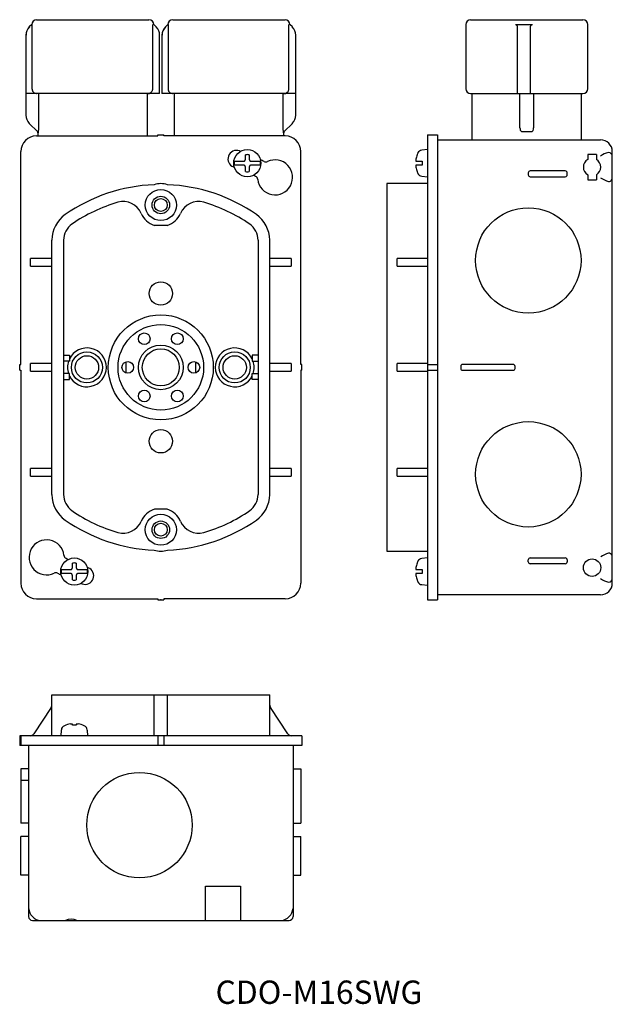
# Model space of a CAD drawing. Extents: x -354 to -202, y -7 to 246.
import ezdxf

# ---------------------------------------------------------------- set-up
doc = ezdxf.new("R2010")
doc.units = 0
doc.layers.get('0').update_dxf_attribs({"linetype": 'CONTINUOUS'})

# ---------------------------------------------------------------- blocks, each defined once
blk = doc.blocks.new('D_FRAME_VIEW_2945')
at = {"color": 7, "linetype": 'CONTINUOUS'}
for p, q in [((-351.14, 244.84), (-351.76, 244.22)), ((-319.11, 244.22), (-319.74, 244.84)), ((-316.14, 244.84), (-316.76, 244.22)), ((-284.11, 244.22), (-284.74, 244.84)), ((-318.24, 227.09), (-318.24, 242.1)), ((-317.64, 242.1), (-317.64, 227.09)), ((-349.88, 227.09), (-349.95, 227.1)), ((-321.34, 216.19), (-321.34, 227.09)), ((-314.88, 227.09), (-314.95, 227.1)), ((-314.54, 227.09), (-314.54, 216.19)), ((-351.76, 219.41), (-349.68, 217.34)), ((-286.19, 217.34), (-284.11, 219.41)), ((-349.94, 216.19), (-318.69, 216.19)), ((-349.54, 216.99), (-349.54, 216.19)), ((-318.69, 216.19), (-318.69, 216.49)), ((-318.69, 216.49), (-317.19, 216.49)), ((-317.19, 216.19), (-317.19, 216.49)), ((-285.94, 216.19), (-317.19, 216.19)), ((-286.34, 216.19), (-286.34, 216.99)), ((-353.94, 157.44), (-353.94, 212.19)), ((-296.19, 210.19), (-296.19, 211.34)), ((-295.19, 211.34), (-295.19, 210.19)), ((-281.94, 157.44), (-281.94, 212.19)), ((-296.19, 207.05), (-296.19, 208.19)), ((-295.19, 208.19), (-295.19, 207.05)), ((-316.3, 193.19), (-319.57, 193.19)), ((-345.94, 123.97), (-345.94, 189.42)), ((-342.94, 189.42), (-342.94, 123.97)), ((-292.94, 189.42), (-292.94, 123.97)), ((-289.94, 123.97), (-289.94, 189.42)), ((-342.94, 159.79), (-341.44, 159.79)), ((-341.44, 159.79), (-341.44, 158.29)), ((-294.44, 159.79), (-294.44, 158.29)), ((-292.94, 159.79), (-294.44, 159.79)), ((-354.24, 155.94), (-354.24, 157.44)), ((-354.24, 157.44), (-353.94, 157.44)), ((-341.44, 158.29), (-342.94, 158.29)), ((-294.44, 158.29), (-292.94, 158.29)), ((-281.64, 157.44), (-281.94, 157.44)), ((-281.64, 155.94), (-281.64, 157.44)), ((-354.24, 155.94), (-353.94, 155.94)), ((-353.94, 155.94), (-353.94, 101.19)), ((-341.44, 155.09), (-342.94, 155.09)), ((-341.44, 153.59), (-341.44, 155.09)), ((-294.44, 155.09), (-292.94, 155.09)), ((-294.44, 153.59), (-294.44, 155.09)), ((-281.64, 155.94), (-281.94, 155.94)), ((-281.94, 155.94), (-281.94, 101.19)), ((-342.94, 153.59), (-341.44, 153.59)), ((-292.94, 153.59), (-294.44, 153.59)), ((-316.3, 120.19), (-319.57, 120.19)), ((-340.69, 105.19), (-340.69, 106.34)), ((-339.69, 106.34), (-339.69, 105.19)), ((-340.69, 102.05), (-340.69, 103.19)), ((-339.69, 103.19), (-339.69, 102.05)), ((-349.94, 97.19), (-318.69, 97.19)), ((-318.69, 97.19), (-318.69, 96.89)), ((-318.69, 96.89), (-317.19, 96.89)), ((-285.94, 97.19), (-317.19, 97.19)), ((-317.19, 97.19), (-317.19, 96.89))]:
    blk.add_line(p, q, dxfattribs=at)
at = {"color": 9, "linetype": 'CONTINUOUS'}
for p, q in [((-351.07, 244.84), (-351.07, 228.34)), ((-320.01, 228.34), (-320.01, 244.84)), ((-316.07, 244.84), (-316.07, 228.34)), ((-285.01, 228.34), (-285.01, 244.84)), ((-349.95, 227.1), (-349.81, 227.09)), ((-349.37, 227.09), (-349.37, 218.28)), ((-321.3, 227.09), (-321.19, 227.1)), ((-314.95, 227.1), (-314.88, 227.1)), ((-314.88, 227.1), (-314.81, 227.09)), ((-286.5, 218.28), (-286.5, 227.09)), ((-286.3, 227.09), (-286.19, 227.1)), ((-349.37, 218.28), (-349.48, 216.99)), ((-286.39, 216.99), (-286.5, 218.28)), ((-349.68, 217.34), (-349.62, 217.34)), ((-349.48, 216.99), (-349.54, 216.99)), ((-286.34, 216.99), (-286.39, 216.99)), ((-286.25, 217.34), (-286.19, 217.34)), ((-351.47, 182.69), (-351.47, 184.69)), ((-284.4, 184.69), (-284.4, 182.69)), ((-351.47, 155.69), (-351.47, 157.69)), ((-284.4, 157.69), (-284.4, 155.69)), ((-351.47, 128.69), (-351.47, 130.69)), ((-284.4, 130.69), (-284.4, 128.69))]:
    blk.add_line(p, q, dxfattribs=at)
for points in [[(-351.07, 228.34), (-351.06, 228.24), (-351.04, 228.08), (-351.01, 227.98), (-350.98, 227.89), (-350.92, 227.75), (-350.86, 227.65), (-350.79, 227.56), (-350.7, 227.46), (-350.6, 227.37), (-350.51, 227.3)], [(-320.21, 227.67), (-320.14, 227.78), (-320.09, 227.91), (-320.05, 228.02), (-320.02, 228.15), (-320.01, 228.28), (-320.01, 228.34)], [(-316.07, 228.34), (-316.06, 228.24), (-316.04, 228.08), (-316.01, 227.98), (-315.98, 227.89), (-315.92, 227.75), (-315.86, 227.65), (-315.79, 227.56), (-315.7, 227.46), (-315.6, 227.37), (-315.51, 227.3)], [(-285.21, 227.67), (-285.14, 227.78), (-285.09, 227.91), (-285.05, 228.02), (-285.02, 228.15), (-285.01, 228.28), (-285.01, 228.34)], [(-349.48, 216.99), (-349.49, 217.08), (-349.52, 217.18), (-349.56, 217.26), (-349.62, 217.34)], [(-286.25, 217.34), (-286.31, 217.26), (-286.35, 217.18), (-286.38, 217.08), (-286.39, 216.99)]]:
    blk.add_lwpolyline(points, dxfattribs=at)
at = {"color": 7, "linetype": 'CONTINUOUS'}
for points in [[(-296.69, 209.69), (-296.66, 209.69), (-296.64, 209.69), (-296.62, 209.7), (-296.6, 209.7), (-296.58, 209.7), (-296.56, 209.71), (-296.54, 209.71), (-296.52, 209.72), (-296.5, 209.73), (-296.48, 209.74), (-296.46, 209.74), (-296.45, 209.75), (-296.43, 209.76), (-296.41, 209.78), (-296.39, 209.79), (-296.38, 209.8), (-296.36, 209.81), (-296.34, 209.83), (-296.33, 209.84), (-296.32, 209.86), (-296.3, 209.87), (-296.29, 209.89), (-296.28, 209.91), (-296.26, 209.92), (-296.25, 209.94), (-296.24, 209.96), (-296.23, 209.98), (-296.23, 209.99), (-296.22, 210.01), (-296.21, 210.03), (-296.21, 210.05), (-296.2, 210.07), (-296.2, 210.09), (-296.19, 210.11), (-296.19, 210.13), (-296.19, 210.15), (-296.19, 210.17), (-296.19, 210.19)], [(-295.19, 210.19), (-295.18, 210.17), (-295.18, 210.15), (-295.18, 210.13), (-295.18, 210.11), (-295.17, 210.09), (-295.17, 210.07), (-295.16, 210.05), (-295.16, 210.03), (-295.15, 210.01), (-295.14, 209.99), (-295.13, 209.97), (-295.12, 209.95), (-295.11, 209.94), (-295.1, 209.92), (-295.09, 209.9), (-295.08, 209.88), (-295.06, 209.87), (-295.05, 209.85), (-295.04, 209.84), (-295.02, 209.82), (-295.01, 209.81), (-294.99, 209.8), (-294.97, 209.78), (-294.96, 209.77), (-294.94, 209.76), (-294.92, 209.75), (-294.9, 209.74), (-294.88, 209.73), (-294.86, 209.73), (-294.85, 209.72), (-294.83, 209.71), (-294.81, 209.71), (-294.79, 209.7), (-294.77, 209.7), (-294.75, 209.7), (-294.73, 209.69), (-294.71, 209.69), (-294.69, 209.69)], [(-296.19, 208.19), (-296.19, 208.21), (-296.19, 208.23), (-296.19, 208.25), (-296.19, 208.27), (-296.2, 208.3), (-296.2, 208.32), (-296.21, 208.34), (-296.21, 208.36), (-296.22, 208.38), (-296.23, 208.39), (-296.24, 208.41), (-296.25, 208.43), (-296.26, 208.45), (-296.27, 208.47), (-296.28, 208.49), (-296.29, 208.5), (-296.31, 208.52), (-296.32, 208.53), (-296.33, 208.55), (-296.35, 208.56), (-296.36, 208.58), (-296.38, 208.59), (-296.4, 208.6), (-296.42, 208.61), (-296.43, 208.62), (-296.45, 208.63), (-296.47, 208.64), (-296.49, 208.65), (-296.51, 208.66), (-296.53, 208.67), (-296.55, 208.67), (-296.57, 208.68), (-296.59, 208.68), (-296.61, 208.69), (-296.64, 208.69), (-296.66, 208.69), (-296.69, 208.69)], [(-294.69, 208.69), (-294.71, 208.69), (-294.73, 208.69), (-294.75, 208.69), (-294.77, 208.69), (-294.79, 208.68), (-294.81, 208.68), (-294.83, 208.67), (-294.85, 208.67), (-294.87, 208.66), (-294.89, 208.65), (-294.91, 208.64), (-294.92, 208.63), (-294.94, 208.62), (-294.96, 208.61), (-294.98, 208.6), (-295, 208.59), (-295.01, 208.57), (-295.03, 208.56), (-295.04, 208.54), (-295.05, 208.53), (-295.07, 208.51), (-295.08, 208.5), (-295.09, 208.48), (-295.11, 208.46), (-295.12, 208.45), (-295.13, 208.43), (-295.14, 208.41), (-295.14, 208.39), (-295.15, 208.37), (-295.16, 208.35), (-295.17, 208.33), (-295.17, 208.31), (-295.18, 208.29), (-295.18, 208.27), (-295.18, 208.24), (-295.18, 208.22), (-295.19, 208.19)], [(-341.19, 104.69), (-341.16, 104.69), (-341.14, 104.69), (-341.12, 104.7), (-341.1, 104.7), (-341.08, 104.7), (-341.06, 104.71), (-341.04, 104.71), (-341.02, 104.72), (-341, 104.73), (-340.98, 104.74), (-340.96, 104.74), (-340.95, 104.75), (-340.93, 104.76), (-340.91, 104.78), (-340.89, 104.79), (-340.88, 104.8), (-340.86, 104.81), (-340.84, 104.83), (-340.83, 104.84), (-340.82, 104.86), (-340.8, 104.87), (-340.79, 104.89), (-340.78, 104.91), (-340.76, 104.92), (-340.75, 104.94), (-340.74, 104.96), (-340.73, 104.98), (-340.73, 104.99), (-340.72, 105.01), (-340.71, 105.03), (-340.71, 105.05), (-340.7, 105.07), (-340.7, 105.09), (-340.69, 105.11), (-340.69, 105.13), (-340.69, 105.15), (-340.69, 105.17), (-340.69, 105.19)], [(-339.69, 105.19), (-339.68, 105.17), (-339.68, 105.15), (-339.68, 105.13), (-339.68, 105.11), (-339.67, 105.09), (-339.67, 105.07), (-339.66, 105.05), (-339.66, 105.03), (-339.65, 105.01), (-339.64, 104.99), (-339.63, 104.97), (-339.62, 104.95), (-339.61, 104.94), (-339.6, 104.92), (-339.59, 104.9), (-339.58, 104.88), (-339.56, 104.87), (-339.55, 104.85), (-339.54, 104.84), (-339.52, 104.82), (-339.51, 104.81), (-339.49, 104.8), (-339.47, 104.78), (-339.46, 104.77), (-339.44, 104.76), (-339.42, 104.75), (-339.4, 104.74), (-339.38, 104.73), (-339.36, 104.73), (-339.35, 104.72), (-339.33, 104.71), (-339.31, 104.71), (-339.29, 104.7), (-339.27, 104.7), (-339.25, 104.7), (-339.23, 104.69), (-339.21, 104.69), (-339.19, 104.69)], [(-340.69, 103.19), (-340.69, 103.21), (-340.69, 103.23), (-340.69, 103.25), (-340.69, 103.27), (-340.7, 103.3), (-340.7, 103.32), (-340.71, 103.34), (-340.71, 103.36), (-340.72, 103.38), (-340.73, 103.39), (-340.74, 103.41), (-340.75, 103.43), (-340.76, 103.45), (-340.77, 103.47), (-340.78, 103.49), (-340.79, 103.5), (-340.81, 103.52), (-340.82, 103.53), (-340.83, 103.55), (-340.85, 103.56), (-340.86, 103.58), (-340.88, 103.59), (-340.9, 103.6), (-340.92, 103.61), (-340.93, 103.62), (-340.95, 103.63), (-340.97, 103.64), (-340.99, 103.65), (-341.01, 103.66), (-341.03, 103.67), (-341.05, 103.67), (-341.07, 103.68), (-341.09, 103.68), (-341.11, 103.69), (-341.14, 103.69), (-341.16, 103.69), (-341.19, 103.69)], [(-339.19, 103.69), (-339.21, 103.69), (-339.23, 103.69), (-339.25, 103.69), (-339.27, 103.69), (-339.29, 103.68), (-339.31, 103.68), (-339.33, 103.67), (-339.35, 103.67), (-339.37, 103.66), (-339.39, 103.65), (-339.41, 103.64), (-339.42, 103.63), (-339.44, 103.62), (-339.46, 103.61), (-339.48, 103.6), (-339.5, 103.59), (-339.51, 103.57), (-339.53, 103.56), (-339.54, 103.54), (-339.55, 103.53), (-339.57, 103.51), (-339.58, 103.5), (-339.59, 103.48), (-339.61, 103.46), (-339.62, 103.45), (-339.63, 103.43), (-339.64, 103.41), (-339.64, 103.39), (-339.65, 103.37), (-339.66, 103.35), (-339.67, 103.33), (-339.67, 103.31), (-339.68, 103.29), (-339.68, 103.27), (-339.68, 103.24), (-339.68, 103.22), (-339.69, 103.19)]]:
    blk.add_lwpolyline(points, dxfattribs=at)
for centre, radius in [((-317.94, 198.44), 4), ((-317.94, 198.44), 2.25), ((-317.94, 198.44), 1.65), ((-317.94, 175.69), 3), ((-317.94, 156.69), 13.5), ((-317.94, 156.69), 11), ((-322.19, 164.05), 1.5), ((-313.69, 164.05), 1.5), ((-317.94, 156.69), 5.75), ((-336.94, 156.69), 4), ((-336.94, 156.69), 3), ((-317.94, 156.69), 4.76), ((-298.94, 156.69), 4), ((-298.94, 156.69), 3), ((-326.44, 156.69), 1.5), ((-309.44, 156.69), 1.5), ((-322.19, 149.33), 1.5), ((-313.69, 149.33), 1.5), ((-317.94, 137.69), 3), ((-317.94, 114.94), 4), ((-317.94, 114.94), 2.25), ((-317.94, 114.94), 1.65)]:
    blk.add_circle(centre, radius, dxfattribs=at)
at = {"color": 15, "linetype": 'CONTINUOUS'}
blk.add_circle((-317.94, 156.69), 4.76, dxfattribs=at)
at = {"color": 7, "linetype": 'CONTINUOUS'}
for centre, radius, start, end in [((-349.89, 244.84), 1.25, 90, 180), ((-320.99, 244.84), 1.25, 0, 90), ((-314.89, 244.84), 1.25, 90, 180), ((-285.99, 244.84), 1.25, 0, 90), ((-349.64, 242.1), 3, 135, 180), ((-349.61, 242.1), 3, 134.9353, 179.9924), ((-321.24, 242.1), 3, 0, 45), ((-314.64, 242.1), 3, 135, 180), ((-314.61, 242.1), 3, 134.9353, 179.9924), ((-286.24, 242.1), 3, 0, 45), ((-349.64, 221.54), 3, 180, 225), ((-286.24, 221.54), 3, 315, 0), ((-349.94, 212.19), 4, 90, 180), ((-350.04, 216.99), 0.5, 0, 45), ((-285.84, 216.99), 0.5, 135, 180), ((-285.94, 212.19), 4, 0, 90), ((-298.48, 210.29), 2.2, 70.0482, 250.0482), ((-317.94, 156.69), 59.22, 69.6858, 70.0482), ((-295.69, 209.19), 2.2, 76.8634, 103.1366), ((-317.94, 156.69), 54.82, 69.8222, 70.0482), ((-295.69, 209.19), 3.38, 171.4868, 188.5132), ((-288.54, 205.55), 4.5, 186.8261, 115.6058), ((-295.69, 209.19), 3.38, 351.4868, 8.5132), ((-317.94, 156.69), 59.22, 63.3419, 64.3481), ((-290.92, 210.51), 1, 243.3419, 295.6058), ((-295.69, 209.19), 2.2, 256.8634, 283.1366), ((-317.94, 156.69), 54.82, 63.5949, 64.2826), ((-294, 204.9), 1, 6.8261, 63.5949), ((-317.94, 160.69), 43, 92.3315, 124.8499), ((-317.94, 198.44), 5.5, 71.4549, 108.5451), ((-317.94, 160.69), 43, 55.1501, 87.6685), ((-317.94, 160.69), 40, 106.0253, 124.8499), ((-327.6, 194.33), 5, 23.044, 106.0253), ((-308.27, 194.33), 5, 73.9747, 156.956), ((-317.94, 160.69), 40, 55.1501, 73.9747), ((-337.94, 189.42), 8, 124.8499, 180), ((-317.94, 198.44), 5.5, 203.044, 252.6586), ((-317.94, 198.44), 5.5, 287.3414, 336.956), ((-297.94, 189.42), 8, 360, 55.1501), ((-337.94, 189.42), 5, 124.8499, 180), ((-297.94, 189.42), 5, 360, 55.1501), ((-336.94, 156.69), 5, 205.8419, 154.1581), ((-298.94, 156.69), 5, 341.3371, 18.6629), ((-337.94, 123.97), 8, 180, 235.1501), ((-337.94, 123.97), 5, 180, 235.1501), ((-297.94, 123.97), 5, 304.8499, 0), ((-297.94, 123.97), 8, 304.8499, 0), ((-317.94, 152.69), 40, 235.1501, 253.9747), ((-317.94, 114.94), 5.5, 107.3414, 156.956), ((-317.94, 114.94), 5.5, 23.044, 72.6586), ((-317.94, 152.69), 40, 286.0253, 304.8499), ((-317.94, 152.69), 43, 235.1501, 267.6685), ((-327.6, 119.05), 5, 253.9747, 336.956), ((-317.94, 152.69), 43, 272.3315, 304.8499), ((-308.27, 119.05), 5, 203.044, 286.0253), ((-347.33, 107.83), 4.5, 6.8261, 295.6058), ((-317.94, 114.94), 5.5, 251.4549, 288.5451), ((-341.87, 108.49), 1, 186.8261, 243.5949), ((-317.94, 156.69), 54.82, 243.5949, 244.2826), ((-340.19, 104.19), 2.2, 76.8634, 103.1366), ((-344.95, 102.87), 1, 63.3419, 115.6058), ((-340.19, 104.19), 3.38, 171.4868, 188.5132), ((-337.39, 103.1), 2.2, 250.0482, 70.0482), ((-340.19, 104.19), 3.38, 351.4868, 8.5132), ((-317.94, 156.69), 54.82, 249.8222, 250.0482), ((-317.94, 156.69), 59.22, 243.3419, 244.3481), ((-340.19, 104.19), 2.2, 256.8634, 283.1366), ((-349.94, 101.19), 4, 180, 270), ((-317.94, 156.69), 59.22, 249.6858, 250.0482), ((-285.94, 101.19), 4, 270, 360)]:
    blk.add_arc(centre, radius, start, end, dxfattribs=at)
at = {"color": 9, "linetype": 'CONTINUOUS'}
for centre, radius, start, end in [((-349.81, 228.36), 1.27, 236.4797, 263.5819), ((-321.29, 228.39), 1.3, 274.3616, 326.0495), ((-314.81, 228.36), 1.27, 236.4797, 263.5819), ((-286.29, 228.39), 1.3, 274.3616, 326.0495)]:
    blk.add_arc(centre, radius, start, end, dxfattribs=at)
blk = doc.blocks.new('D_FRAME_VIEW_3990')
at = {"color": 7, "linetype": 'CONTINUOUS'}
for p, q in [((-238.27, 246.09), (-209.37, 246.09)), ((-239.52, 244.84), (-239.52, 228.34)), ((-226.73, 244.84), (-222.37, 244.84)), ((-208.12, 228.34), (-208.12, 244.84)), ((-237.92, 227.09), (-237.92, 215.19)), ((-209.72, 215.19), (-209.72, 227.09)), ((-249.32, 216.49), (-246.82, 216.49)), ((-249.32, 212.69), (-250.8, 212.56)), ((-252.32, 210.19), (-252.32, 209.69)), ((-252.04, 211.39), (-252.04, 211.34)), ((-205.92, 211.44), (-208.12, 211.44)), ((-202.79, 211.94), (-202.82, 211.94)), ((-252.32, 208.69), (-252.32, 208.19)), ((-250.72, 209.69), (-250.72, 208.69)), ((-252.04, 207.05), (-252.04, 206.99)), ((-250.8, 205.82), (-249.32, 205.69)), ((-223.42, 206.69), (-223.42, 206.19)), ((-213.92, 207.19), (-222.92, 207.19)), ((-222.92, 205.69), (-213.92, 205.69)), ((-213.42, 206.19), (-213.42, 206.69)), ((-208.12, 206.23), (-208.12, 204.94)), ((-205.92, 206.23), (-205.92, 204.94)), ((-249.32, 203.94), (-259.82, 203.94)), ((-208.12, 204.94), (-205.92, 204.94)), ((-202.82, 204.47), (-202.58, 204.47)), ((-249.32, 157.44), (-246.82, 157.44)), ((-227.32, 157.44), (-240.32, 157.44)), ((-249.32, 155.94), (-246.82, 155.94)), ((-240.82, 156.94), (-240.82, 156.44)), ((-240.32, 155.94), (-227.32, 155.94)), ((-226.82, 156.44), (-226.82, 156.94)), ((-259.82, 109.44), (-249.32, 109.44)), ((-202.58, 108.91), (-202.82, 108.91)), ((-252.04, 106.39), (-252.04, 106.34)), ((-249.32, 107.69), (-250.8, 107.56)), ((-223.42, 106.69), (-223.42, 107.19)), ((-222.92, 107.69), (-213.92, 107.69)), ((-213.42, 107.19), (-213.42, 106.69)), ((-252.32, 105.19), (-252.32, 104.69)), ((-250.72, 104.69), (-250.72, 103.69)), ((-213.92, 106.19), (-222.92, 106.19)), ((-252.32, 103.69), (-252.32, 103.19)), ((-252.04, 102.05), (-252.04, 101.99)), ((-202.82, 101.44), (-202.79, 101.44)), ((-250.8, 100.82), (-249.32, 100.69)), ((-249.32, 96.89), (-246.82, 96.89)), ((-204.82, 98.19), (-246.82, 98.19))]:
    blk.add_line(p, q, dxfattribs=at)
at = {"color": 9, "linetype": 'CONTINUOUS'}
for p, q in [((-225.1, 217.34), (-222.54, 217.34)), ((-257.12, 182.69), (-257.12, 184.69)), ((-257.12, 155.69), (-257.12, 157.69)), ((-257.12, 128.69), (-257.12, 130.69))]:
    blk.add_line(p, q, dxfattribs=at)
at = {"color": 7, "linetype": 'CONTINUOUS'}
for points in [[(-226.73, 244.84), (-226.71, 244.84), (-226.7, 244.84), (-226.68, 244.84), (-226.66, 244.84), (-226.65, 244.84), (-226.63, 244.83), (-226.62, 244.83), (-226.6, 244.83), (-226.58, 244.82), (-226.57, 244.81), (-226.55, 244.8), (-226.53, 244.8), (-226.52, 244.79), (-226.5, 244.78), (-226.48, 244.77), (-226.47, 244.76), (-226.46, 244.74), (-226.44, 244.73), (-226.43, 244.71), (-226.41, 244.7), (-226.4, 244.68), (-226.38, 244.66), (-226.37, 244.64), (-226.36, 244.62), (-226.35, 244.6), (-226.34, 244.57), (-226.33, 244.54), (-226.33, 244.5), (-226.32, 244.48), (-226.32, 244.45), (-226.32, 244.43)], [(-222.82, 244.38), (-222.82, 244.41), (-222.82, 244.44), (-222.81, 244.46), (-222.81, 244.49), (-222.8, 244.52), (-222.79, 244.55), (-222.78, 244.57), (-222.77, 244.6), (-222.75, 244.62), (-222.74, 244.65), (-222.72, 244.67), (-222.71, 244.68), (-222.7, 244.7), (-222.68, 244.72), (-222.67, 244.73), (-222.65, 244.74), (-222.64, 244.75), (-222.63, 244.76), (-222.61, 244.77), (-222.6, 244.78), (-222.58, 244.79), (-222.57, 244.8), (-222.55, 244.8), (-222.54, 244.81), (-222.53, 244.82), (-222.51, 244.82), (-222.5, 244.82), (-222.48, 244.83), (-222.47, 244.83), (-222.45, 244.84), (-222.44, 244.84), (-222.42, 244.84), (-222.4, 244.84), (-222.38, 244.84), (-222.37, 244.84)]]:
    blk.add_lwpolyline(points, dxfattribs=at)
at = {"color": 9, "linetype": 'CONTINUOUS'}
for points in [[(-225.48, 217.7), (-225.43, 217.58), (-225.36, 217.48), (-225.29, 217.4), (-225.19, 217.35), (-225.1, 217.34)], [(-222.54, 217.34), (-222.43, 217.36), (-222.34, 217.41), (-222.27, 217.49), (-222.21, 217.59)]]:
    blk.add_lwpolyline(points, dxfattribs=at)
at = {"color": 7, "linetype": 'CONTINUOUS'}
for centre, radius in [((-223.42, 184.19), 13.55), ((-223.42, 129.19), 13.55), ((-207.02, 105.19), 2.25)]:
    blk.add_circle(centre, radius, dxfattribs=at)
for centre, radius, start, end in [((-238.27, 244.84), 1.25, 90, 180), ((-209.37, 244.84), 1.25, 0, 90), ((-238.27, 228.34), 1.25, 180, 270), ((-209.37, 228.34), 1.25, 270, 360), ((-204.82, 212.19), 3, 0, 90), ((-245.92, 209.19), 6.48, 160.6958, 171.1236), ((-245.92, 209.19), 6.5, 156.4776, 160.2168), ((-250.69, 211.27), 1.3, 95, 156.4776), ((-207.02, 208.19), 2.25, 119.2676, 240.7324), ((-207.02, 208.19), 2.25, 299.2676, 60.7324), ((-201.81, 207.14), 4.91, 101.9057, 127.8828), ((-202.82, 210.94), 1, 0, 88.2228), ((-245.92, 209.19), 6.48, 188.8764, 199.3042), ((-245.92, 209.19), 6.5, 199.7832, 203.5224), ((-250.69, 207.12), 1.3, 203.5224, 265), ((-222.92, 206.69), 0.5, 90, 180), ((-222.92, 206.19), 0.5, 180, 270), ((-213.92, 206.69), 0.5, 360, 90), ((-213.92, 206.19), 0.5, 270, 0), ((-199.75, 213.33), 9.38, 237.2774, 250.8954), ((-202.82, 205.44), 1, 283.6546, 0), ((-240.32, 156.94), 0.5, 90, 180), ((-227.32, 156.94), 0.5, 360, 90), ((-240.32, 156.44), 0.5, 180, 270), ((-227.32, 156.44), 0.5, 270, 0), ((-200, 100.57), 8.8, 108.6587, 123.1686), ((-202.82, 107.94), 1, 0, 76.3454), ((-245.92, 104.19), 6.5, 156.4776, 160.2168), ((-250.69, 106.27), 1.3, 95, 156.4776), ((-222.92, 107.19), 0.5, 90, 180), ((-222.92, 106.69), 0.5, 180, 270), ((-213.92, 107.19), 0.5, 360, 90), ((-213.92, 106.69), 0.5, 270, 0), ((-245.92, 104.19), 6.48, 160.6958, 171.1236), ((-245.92, 104.19), 6.48, 188.8764, 199.3042), ((-245.92, 104.19), 6.5, 199.7832, 203.5224), ((-250.69, 102.12), 1.3, 203.5224, 265), ((-201.69, 106.5), 5.18, 232.8162, 257.3952), ((-202.82, 102.44), 1, 271.7772, 0), ((-204.82, 101.19), 3, 270, 0)]:
    blk.add_arc(centre, radius, start, end, dxfattribs=at)
at = {"color": 9, "linetype": 'CONTINUOUS'}
for centre, radius, start, end in [((-223.85, 218.25), 1.72, 179.0171, 198.6071), ((-223.59, 218.23), 1.52, 335.4257, 2.0379)]:
    blk.add_arc(centre, radius, start, end, dxfattribs=at)
blk = doc.blocks.new('D_FRAME_VIEW_3604')
at = {"color": 7, "linetype": 'CONTINUOUS'}
for p, q in [((-345.94, 61.99), (-345.94, 72.49)), ((-319.68, 61.99), (-319.68, 72.49)), ((-316.19, 61.99), (-316.19, 72.49)), ((-289.94, 61.99), (-289.94, 72.49)), ((-346.1, 69.24), (-350.64, 62.44)), ((-285.23, 62.44), (-289.77, 69.24)), ((-343.56, 63.39), (-343.69, 61.99)), ((-343.53, 63.39), (-343.56, 63.39)), ((-343.52, 63.47), (-343.53, 63.39)), ((-340.69, 64.99), (-341.19, 64.99)), ((-340.69, 64.71), (-340.69, 64.99)), ((-339.69, 64.71), (-340.69, 64.71)), ((-339.69, 64.99), (-339.69, 64.71)), ((-339.19, 64.99), (-339.69, 64.99)), ((-336.85, 63.39), (-336.85, 63.47)), ((-336.81, 63.39), (-336.85, 63.39)), ((-336.69, 61.99), (-336.81, 63.39)), ((-354.24, 61.99), (-354.24, 59.49)), ((-353.94, 61.99), (-353.94, 59.49)), ((-318.69, 61.99), (-318.69, 59.49)), ((-317.19, 61.99), (-317.19, 59.49)), ((-281.64, 61.99), (-281.64, 59.49)), ((-283.94, 59.49), (-283.94, 15.49)), ((-351.94, 53.49), (-353.94, 53.49)), ((-283.94, 53.49), (-281.94, 53.49)), ((-351.94, 50.49), (-353.94, 50.49)), ((-351.94, 39.49), (-353.94, 39.49)), ((-283.94, 39.49), (-281.94, 39.49)), ((-351.94, 36.09), (-353.94, 36.09)), ((-283.94, 36.09), (-281.94, 36.09)), ((-351.94, 26.09), (-353.94, 26.09)), ((-283.94, 26.09), (-281.94, 26.09)), ((-306.44, 23.29), (-297.44, 23.29)), ((-351.94, 20.79), (-351.87, 20.79)), ((-351.87, 18.59), (-351.87, 20.79)), ((-351.94, 18.59), (-351.87, 18.59)), ((-350.93, 15.46), (-350.96, 15.49)), ((-284.91, 15.49), (-284.94, 15.46))]:
    blk.add_line(p, q, dxfattribs=at)
blk.add_circle((-323.44, 38.99), 13.55, dxfattribs=at)
for centre, radius, start, end in [((-346.94, 69.79), 1, 326.3099, 0), ((-288.94, 69.79), 1, 180, 213.6901), ((-342.23, 63.35), 1.3, 112.912, 174.8202), ((-340.19, 58.59), 6.48, 98.8764, 113.1281), ((-340.19, 58.59), 6.48, 66.8719, 81.1236), ((-338.14, 63.35), 1.3, 5.1709, 67.0969), ((-351.47, 62.99), 1, 270, 326.3099), ((-284.4, 62.99), 1, 213.6901, 270), ((-350.94, 15.49), 1, 180, 270), ((-348.8, 17.77), 3.13, 185.0442, 226.5909), ((-348.84, 17.21), 2.72, 220.0348, 268.5348), ((-287.05, 17.26), 2.77, 271.9834, 319.447), ((-284.94, 15.49), 1, 270, 0), ((-287.09, 17.78), 3.16, 313.5961, 354.7688), ((-340.99, 10.91), 3.88, 67.4628, 112.5372)]:
    blk.add_arc(centre, radius, start, end, dxfattribs=at)

msp = doc.modelspace()

# ---------------------------------------------------------------- linework, layer by layer
at = {"color": 7, "linetype": 'CONTINUOUS'}
for p, q in [((-349.89, 246.09), (-320.99, 246.09)), ((-314.89, 246.09), (-285.99, 246.09)), ((-226.32, 244.43), (-226.32, 227.09)), ((-222.82, 227.09), (-222.82, 244.38)), ((-352.64, 242.1), (-352.64, 221.54)), ((-283.24, 221.54), (-283.24, 242.1)), ((-318.24, 227.09), (-352.64, 227.09)), ((-283.24, 227.09), (-317.64, 227.09)), ((-238.27, 227.09), (-209.37, 227.09)), ((-225.57, 218.28), (-225.57, 227.09)), ((-222.07, 227.09), (-222.07, 218.28)), ((-249.32, 216.49), (-249.32, 96.89)), ((-246.82, 216.49), (-246.82, 96.89)), ((-246.82, 215.19), (-204.82, 215.19)), ((-208.12, 211.44), (-208.12, 210.11)), ((-205.92, 211.44), (-205.92, 210.11)), ((-201.82, 101.19), (-201.82, 212.19)), ((-299.02, 209.69), (-296.69, 209.69)), ((-296.69, 208.69), (-299.02, 208.69)), ((-294.69, 209.69), (-292.35, 209.69)), ((-292.35, 208.69), (-294.69, 208.69)), ((-252.32, 209.69), (-250.72, 209.69)), ((-250.72, 208.69), (-252.32, 208.69)), ((-259.82, 203.94), (-259.82, 109.44)), ((-345.94, 184.69), (-351.47, 184.69)), ((-351.47, 182.69), (-345.94, 182.69)), ((-284.4, 184.69), (-289.94, 184.69)), ((-289.94, 182.69), (-284.4, 182.69)), ((-249.32, 184.69), (-257.12, 184.69)), ((-257.12, 182.69), (-249.32, 182.69)), ((-345.94, 157.69), (-351.47, 157.69)), ((-326.94, 158.11), (-326.94, 155.28)), ((-308.94, 155.28), (-308.94, 158.11)), ((-284.4, 157.69), (-289.94, 157.69)), ((-249.32, 157.69), (-257.12, 157.69)), ((-351.47, 155.69), (-345.94, 155.69)), ((-289.94, 155.69), (-284.4, 155.69)), ((-257.12, 155.69), (-249.32, 155.69)), ((-345.94, 130.69), (-351.47, 130.69)), ((-284.4, 130.69), (-289.94, 130.69)), ((-249.32, 130.69), (-257.12, 130.69)), ((-351.47, 128.69), (-345.94, 128.69)), ((-289.94, 128.69), (-284.4, 128.69)), ((-257.12, 128.69), (-249.32, 128.69)), ((-343.52, 104.69), (-341.19, 104.69)), ((-339.19, 104.69), (-336.85, 104.69)), ((-252.32, 104.69), (-250.72, 104.69)), ((-341.19, 103.69), (-343.52, 103.69)), ((-336.85, 103.69), (-339.19, 103.69)), ((-250.72, 103.69), (-252.32, 103.69)), ((-345.94, 72.49), (-289.94, 72.49)), ((-281.64, 61.99), (-354.24, 61.99)), ((-281.64, 59.49), (-354.24, 59.49)), ((-351.94, 59.49), (-351.94, 15.49)), ((-353.94, 53.49), (-353.94, 39.49)), ((-281.94, 53.49), (-281.94, 39.49)), ((-353.94, 26.09), (-353.94, 36.09)), ((-281.94, 26.09), (-281.94, 36.09)), ((-350.94, 14.49), (-284.94, 14.49))]:
    msp.add_line(p, q, dxfattribs=at)
at = {"color": 9, "linetype": 'CONTINUOUS'}
for p, q in [((-306.44, 14.49), (-306.44, 23.29)), ((-297.44, 23.29), (-297.44, 14.49))]:
    msp.add_line(p, q, dxfattribs=at)
at = {"color": 7, "linetype": 'CONTINUOUS'}
for centre in [(-295.69, 209.19), (-340.19, 104.19)]:
    msp.add_circle(centre, 3.5, dxfattribs=at)
for centre, start, end in [((-298.94, 156.69), 25.8419, 334.1581), ((-336.94, 156.69), 161.3371, 198.6629)]:
    msp.add_arc(centre, 5, start, end, dxfattribs=at)
at = {"color": 9}
msp.add_point((-317.94, 96.89), dxfattribs=at)

# ---------------------------------------------------------------- block references
at = {"color": 7, "linetype": 'CONTINUOUS'}
for name in ['D_FRAME_VIEW_2945', 'D_FRAME_VIEW_3990', 'D_FRAME_VIEW_3604']:
    msp.add_blockref(name, (0, 0), dxfattribs=at)

# ---------------------------------------------------------------- texts
msp.add_text('CDO-M16SWG', height=6, dxfattribs=at).set_placement((-303.86, -6.98))

doc.saveas('drawing.dxf')
